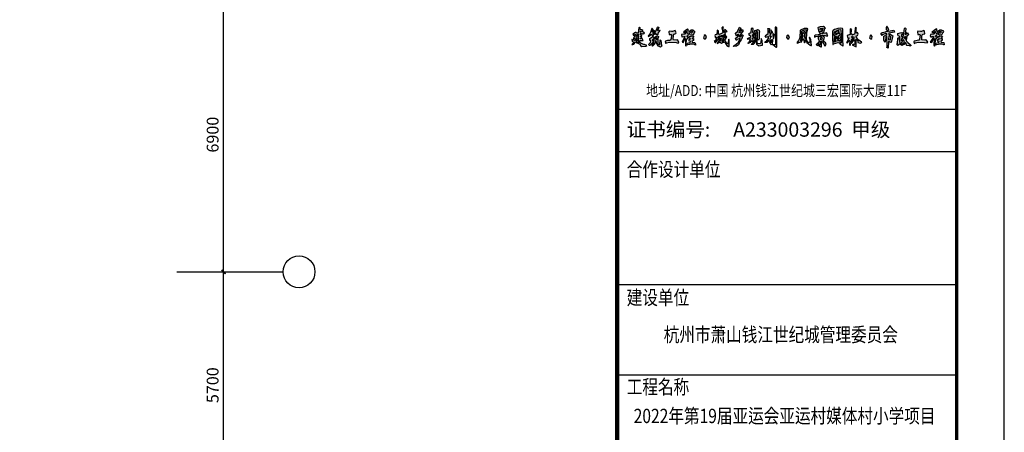
# Model space of a CAD drawing. Units: millimetres. Extents: x -1215279 to -729816, y -2174548 to -1809103.
# Drawn here: x -754595 to -729816, y -2050098 to -2039724 of the extents above; entities that cross this region are included whole.
import ezdxf
from ezdxf.enums import TextEntityAlignment as Align

# ---------------------------------------------------------------- set-up
doc = ezdxf.new("R2010")
doc.units = ezdxf.units.MM
doc.header["$LTSCALE"] = 1000
for name, color, linetype in [('AXIS_TEXT', 7, 'Continuous'), ('BLOK-A1$0$X-A-TEXT-TK-A1_M2$0$C-SIGN', 22, 'Continuous'), ('图框', 7, 'Continuous'), ('轴网标注1比100B区 -地上$0$A_N_AXIS', 85, 'Continuous')]:
    doc.layers.add(name, color=color, linetype=linetype)
doc.styles.add('BLOK-A1$0$X-A-TEXT-TK-A1_M2$0$iicon5', font='simhei_0.ttf')
doc.styles.add('COMPLEX', font='COMPLEX')
doc.styles.add('图框', font='NSimSun.ttf', dxfattribs={"width": 0.8})
doc.styles.add('轴网标注1比100B区 -地上$0$_TCH_DIM_T3', font='SIMPLEX', dxfattribs={"width": 0.705882, "bigfont": 'GBCBIG'})
doc.dimstyles.new('轴网标注1比100B区 -地上$0$_TCH_ARCH&&100', dxfattribs={"dimtxt": 297.5, "dimasz": 100, "dimexe": 250, "dimexo": 300, "dimgap": 126.25, "dimtad": 1, "dimdec": 0, "dimzin": 0, "dimdsep": 46, "dimtxsty": '轴网标注1比100B区 -地上$0$_TCH_DIM_T3', "dimblk": '轴网标注1比100B区 -地上$0$_ArchTick', "dimcen": 0.09, "dimclrt": 7, "dimazin": 2, "dimtfac": 1, "dimtdec": 0, "dimtix": 1, "dimtmove": 2, "dimatfit": 3, "dimfxl": 0, "dimtolj": 1, "dimtzin": 0, "dimarcsym": 0})

# ---------------------------------------------------------------- blocks, each defined once
blk = doc.blocks.new('_AXISO')
blk.add_circle((0, 0), 0.5)
at = {"layer": 'AXIS_TEXT', "style": 'COMPLEX', "width": 1.041667}
blk.add_attdef('A', text='', height=0.56, dxfattribs=at).set_placement((-0.25, -0.28), (0.25, -0.28), align=Align.FIT)
blk = doc.blocks.new('轴网标注1比100B区 -地上$0$_ArchTick')
at = {"color": 0, "linetype": 'ByBlock', "const_width": 0.4}
blk.add_lwpolyline([(-0.5, -0.5), (0.5, 0.5)], dxfattribs=at)
blk = doc.blocks.new('*D293')
at = {"layer": 'Defpoints', "color": 0, "transparency": 16777216}
for p in [(-750637, -2046064), (-749464, -2046064), (-750637, -2051764)]:
    blk.add_point(p, dxfattribs=at)
at = {"layer": '轴网标注1比100B区 -地上$0$A_N_AXIS', "color": 0, "lineweight": -2, "transparency": 16777216}
for p, q in [((-750337, -2046064), (-749214, -2046064)), ((-749464, -2051764), (-749464, -2046064)), ((-750337, -2051764), (-749214, -2051764))]:
    blk.add_line(p, q, dxfattribs=at)
at = {"layer": '轴网标注1比100B区 -地上$0$A_N_AXIS', "color": 0, "lineweight": -2, "transparency": 16777216, "xscale": 100, "yscale": 100, "zscale": 100}
for p, rotation in [((-749464, -2046064), 90), ((-749464, -2051764), 270)]:
    blk.add_blockref('轴网标注1比100B区 -地上$0$_ArchTick', p, dxfattribs=dict(at, rotation=rotation))
at = {"layer": '轴网标注1比100B区 -地上$0$A_N_AXIS', "color": 7, "transparency": 16777216, "insert": (-749739, -2048914), "char_height": 297.5, "attachment_point": 5, "rotation": 90, "style": '轴网标注1比100B区 -地上$0$_TCH_DIM_T3'}
blk.add_mtext('\\A1;5700', dxfattribs=at)
blk = doc.blocks.new('*D294')
at = {"layer": 'Defpoints', "color": 0, "transparency": 16777216}
for p in [(-750637, -2039164), (-749464, -2039164), (-750637, -2046064)]:
    blk.add_point(p, dxfattribs=at)
at = {"layer": '轴网标注1比100B区 -地上$0$A_N_AXIS', "color": 0, "lineweight": -2, "transparency": 16777216}
for p, q in [((-750337, -2039164), (-749214, -2039164)), ((-749464, -2046064), (-749464, -2039164)), ((-750337, -2046064), (-749214, -2046064))]:
    blk.add_line(p, q, dxfattribs=at)
at = {"layer": '轴网标注1比100B区 -地上$0$A_N_AXIS', "color": 0, "lineweight": -2, "transparency": 16777216, "xscale": 100, "yscale": 100, "zscale": 100}
for p, rotation in [((-749464, -2039164), 90), ((-749464, -2046064), 270)]:
    blk.add_blockref('轴网标注1比100B区 -地上$0$_ArchTick', p, dxfattribs=dict(at, rotation=rotation))
at = {"layer": '轴网标注1比100B区 -地上$0$A_N_AXIS', "color": 7, "transparency": 16777216, "insert": (-749739, -2042614), "char_height": 297.5, "attachment_point": 5, "rotation": 90, "style": '轴网标注1比100B区 -地上$0$_TCH_DIM_T3'}
blk.add_mtext('\\A1;6900', dxfattribs=at)
blk = doc.blocks.new('艺术字')
h = blk.add_hatch(color=4)
h.dxf.hatch_style = 1
h.paths.add_polyline_path([(14.706, -0.076), (14.72, -0.049), (14.734, -0.049), (14.748, 0.285), (14.79, 0.271), (14.804, 0.299), (14.818, 0.34), (14.762, 0.424), (14.818, 0.451), (14.831, 0.465), (14.818, 0.535), (14.804, 0.549), (14.776, 0.562), (14.734, 0.59), (14.706, 0.549), (14.693, 0.521), (14.651, 0.507), (14.512, 0.493), (14.498, 0.424), (14.526, 0.354), (14.568, 0.382), (14.637, 0.396), (14.651, 0.396), (14.651, 0.354), (14.554, 0.215), (14.498, 0.118), (14.568, 0.104), (14.595, 0.146), (14.679, 0.299), (14.693, 0.299), (14.679, 0.007), (14.665, -0.035)])
h.paths.add_polyline_path([(14.776, -0.035), (14.748, 0.049), (14.762, 0.062), (14.901, 0.104), (14.929, 0.118), (14.915, 0.16), (14.887, 0.146), (14.859, 0.201), (14.845, 0.229), (14.859, 0.243), (14.929, 0.257), (14.943, 0.285), (14.873, 0.312), (14.845, 0.368), (14.859, 0.382), (14.929, 0.396), (14.97, 0.41), (15.068, 0.424), (15.081, 0.396), (15.095, 0.396), (15.012, 0.299), (15.012, 0.271), (15.081, 0.285), (15.081, 0.201), (15.068, 0.201), (15.012, 0.16), (15.026, 0.118), (15.165, 0.104), (15.179, -0.021), (15.165, -0.021), (15.081, 0.021), (14.915, 0.021), (14.887, 0.007), (14.79, -0.021)])
h.paths.add_polyline_path([(14.97, 0.549), (14.956, 0.549), (14.943, 0.604), (14.956, 0.632), (15.012, 0.646), (15.026, 0.604), (14.984, 0.549)], flags=16)
h.paths.add_polyline_path([(14.929, 0.437), (14.915, 0.465), (14.859, 0.632), (14.97, 0.715), (15.04, 0.715), (15.054, 0.701), (15.109, 0.674), (15.137, 0.632), (15.109, 0.59), (15.068, 0.479), (15.054, 0.451), (15.04, 0.465), (14.943, 0.451)])
h.paths.add_polyline_path([(14.582, 0.576), (14.651, 0.576), (14.706, 0.618), (14.818, 0.687), (14.831, 0.715), (14.804, 0.757), (14.706, 0.701)])
h.paths.add_polyline_path([(13.721, 0.049), (13.762, 0.076), (13.929, 0.118), (14.22, 0.104), (14.345, 0.076), (14.373, 0.118), (14.318, 0.215), (14.29, 0.229), (14.234, 0.215), (14.095, 0.229), (14.082, 0.271), (14.095, 0.424), (14.123, 0.493), (14.151, 0.507), (14.22, 0.521), (14.234, 0.521), (14.22, 0.646), (14.193, 0.687), (14.068, 0.632), (14.026, 0.632), (13.901, 0.646), (13.873, 0.618), (13.887, 0.479), (13.901, 0.479), (13.97, 0.493), (14.012, 0.465), (13.97, 0.257), (13.943, 0.215), (13.721, 0.16), (13.693, 0.132)])
h.paths.add_polyline_path([(13.512, -0.076), (13.498, -0.062), (13.359, -0.049), (13.346, -0.035), (13.332, 0.049), (13.29, 0.104), (13.221, -0.007), (13.123, -0.049), (13.054, -0.007), (13.137, 0.035), (13.207, 0.076), (13.248, 0.146), (13.179, 0.229), (13.165, 0.271), (13.137, 0.299), (13.096, 0.271), (13.082, 0.187), (13.137, 0.215), (13.151, 0.201), (13.137, 0.16), (13.109, 0.104), (12.915, -0.049), (12.873, 0.007), (12.901, 0.049), (12.915, 0.312), (12.943, 0.34), (12.984, 0.312), (12.998, 0.118), (13.012, 0.118), (13.026, 0.299), (13.012, 0.396), (12.943, 0.424), (12.929, 0.479), (12.915, 0.521), (12.929, 0.535), (13.04, 0.562), (13.109, 0.59), (13.151, 0.535), (13.096, 0.465), (13.096, 0.41), (13.123, 0.396), (13.151, 0.382), (13.137, 0.299), (13.179, 0.368), (13.207, 0.535), (13.234, 0.674), (13.248, 0.771), (13.276, 0.812), (13.304, 0.785), (13.276, 0.493), (13.359, 0.535), (13.387, 0.576), (13.415, 0.549), (13.443, 0.465), (13.359, 0.41), (13.332, 0.201), (13.346, 0.16), (13.401, 0.09), (13.54, -0.021), (13.568, -0.049)])
h.paths.add_polyline_path([(13.29, 0.257), (13.276, 0.257), (13.248, 0.34), (13.262, 0.382), (13.29, 0.382)], flags=16)
h.paths.add_polyline_path([(12.457, 0.687), (12.485, 0.701), (12.457, 0.799), (12.387, 0.896), (12.36, 0.826), (12.36, 0.715)])
h.paths.add_polyline_path([(12.526, 0.215), (12.485, 0.229), (12.498, 0.424), (12.54, 0.424), (12.568, 0.382), (12.554, 0.229)], flags=16)
h.paths.add_polyline_path([(12.443, -0.174), (12.415, -0.16), (12.387, -0.146), (12.401, -0.104), (12.387, 0.382), (12.346, 0.382), (12.332, 0.354), (12.318, 0.187), (12.304, 0.118), (12.248, 0.215), (12.235, 0.382), (12.248, 0.41), (12.387, 0.479), (12.387, 0.521), (12.332, 0.535), (12.165, 0.465), (12.151, 0.437), (12.096, 0.535), (12.151, 0.576), (12.318, 0.618), (12.346, 0.632), (12.457, 0.646), (12.554, 0.66), (12.637, 0.674), (12.679, 0.687), (12.721, 0.701), (12.748, 0.646), (12.762, 0.604), (12.485, 0.549), (12.485, 0.493), (12.526, 0.493), (12.568, 0.507), (12.582, 0.493), (12.679, 0.424), (12.596, 0.09), (12.471, 0.146), (12.457, -0.174)])
h.paths.add_polyline_path([(11.61, 0.257), (11.651, 0.285), (11.679, 0.396), (11.61, 0.465), (11.568, 0.437), (11.54, 0.312), (11.568, 0.285)])
h.paths.add_polyline_path([(10.888, -0.118), (10.901, -0.118), (10.888, 0.257), (10.915, 0.243), (10.971, 0.174), (10.971, 0.16), (10.971, 0.09), (11.096, 0.062), (11.165, 0.09), (11.151, 0.118), (11.026, 0.215), (10.985, 0.243), (10.915, 0.34), (10.888, 0.424), (10.957, 0.437), (10.999, 0.507), (10.957, 0.576), (10.888, 0.549), (10.901, 0.785), (10.915, 0.799), (10.874, 0.826), (10.846, 0.812), (10.832, 0.576), (10.818, 0.507), (10.721, 0.465), (10.707, 0.465), (10.693, 0.507), (10.665, 0.521), (10.651, 0.521), (10.665, 0.701), (10.679, 0.729), (10.651, 0.743), (10.596, 0.757), (10.596, 0.479), (10.554, 0.465), (10.457, 0.437), (10.471, 0.34), (10.513, 0.312), (10.554, 0.326), (10.443, 0.118), (10.429, 0.09), (10.471, 0.076), (10.554, 0.187), (10.582, 0.187), (10.568, -0.021), (10.61, -0.049), (10.638, 0.062), (10.651, 0.062), (10.707, 0.09), (10.804, 0.229), (10.818, 0.229), (10.832, 0.076), (10.818, 0.007), (10.776, -0.007), (10.749, 0.007), (10.707, -0.021), (10.735, -0.035)])
h.paths.add_polyline_path([(10.665, 0.104), (10.818, 0.34), (10.721, 0.368), (10.721, 0.382), (10.679, 0.396), (10.665, 0.368), (10.721, 0.299), (10.707, 0.215), (10.665, 0.257), (10.651, 0.104)], flags=16)
h.paths.add_polyline_path([(10.249, -0.062), (10.263, -0.062), (10.249, 0.257), (10.249, 0.743), (10.221, 0.785), (10.11, 0.799), (9.999, 0.785), (9.902, 0.743), (9.832, 0.729), (9.777, 0.687), (9.749, 0.646), (9.735, 0.285), (9.749, 0.285), (9.763, 0.007), (9.777, -0.007), (9.79, 0.035), (10.013, 0.09), (10.11, 0.076), (10.124, 0.104), (10.11, 0.174), (9.915, 0.16), (9.818, 0.118), (9.804, 0.174), (9.874, 0.187), (9.985, 0.382), (9.971, 0.299), (10.013, 0.215), (10.11, 0.187), (10.138, 0.201), (10.165, 0.285), (10.152, 0.326), (10.11, 0.396), (10.096, 0.326), (10.082, 0.285), (10.054, 0.257), (10.027, 0.299), (10.04, 0.424), (10.096, 0.451), (10.124, 0.465), (10.068, 0.562), (10.054, 0.549), (9.846, 0.437), (9.818, 0.437), (9.832, 0.618), (10.04, 0.715), (10.124, 0.729), (10.152, 0.646), (10.165, 0.493), (10.179, 0.09), (10.165, 0.076), (10.124, 0.062), (10.082, 0.049), (10.124, 0.007)])
h.paths.add_polyline_path([(9.902, 0.521), (10.068, 0.604), (10.068, 0.618), (10.027, 0.66), (10.013, 0.674), (9.999, 0.66), (9.874, 0.59)], flags=17)
h.paths.add_polyline_path([(9.832, 0.215), (9.846, 0.229), (9.915, 0.34), (9.915, 0.382), (9.888, 0.368), (9.832, 0.382), (9.818, 0.215)], flags=16)
h.paths.add_polyline_path([(9.166, 0.618), (9.138, 0.632), (9.152, 0.66), (9.235, 0.674), (9.235, 0.757), (9.124, 0.729), (9.138, 0.771), (9.166, 0.785), (9.277, 0.799), (9.263, 0.66), (9.221, 0.632)], flags=16)
h.paths.add_polyline_path([(8.874, 0.354), (8.916, 0.382), (9.068, 0.41), (9.166, 0.437), (9.263, 0.451), (9.388, 0.437), (9.485, 0.41), (9.513, 0.437), (9.499, 0.437), (9.471, 0.549), (9.443, 0.562), (9.402, 0.549), (9.263, 0.535), (9.249, 0.521), (9.235, 0.521), (9.249, 0.576), (9.277, 0.562), (9.318, 0.59), (9.332, 0.66), (9.36, 0.701), (9.374, 0.757), (9.402, 0.799), (9.388, 0.799), (9.36, 0.84), (9.304, 0.868), (9.124, 0.854), (9.11, 0.84), (9.041, 0.826), (9.027, 0.812), (9.054, 0.674), (9.124, 0.535), (9.152, 0.549), (9.152, 0.507), (9.068, 0.465), (9.041, 0.465), (8.902, 0.451), (8.888, 0.437), (8.86, 0.424)])
h.paths.add_polyline_path([(9.166, 0.243), (9.249, 0.271), (9.235, 0.326), (9.207, 0.34), (9.138, 0.299), (9.152, 0.243)], flags=16)
h.paths.add_polyline_path([(9.374, -0.076), (9.429, -0.007), (9.402, 0.09), (9.374, 0.104), (9.36, 0.132), (9.291, 0.146), (9.277, 0.132)])
h.paths.add_polyline_path([(9.179, -0.118), (9.207, -0.118), (9.221, 0.174), (9.304, 0.174), (9.332, 0.285), (9.36, 0.354), (9.277, 0.41), (9.249, 0.424), (9.179, 0.396), (9.068, 0.382), (9.041, 0.354), (9.041, 0.271), (9.11, 0.146), (9.152, 0.16), (9.138, -0.021), (9.054, -0.007), (9.11, -0.076)])
h.paths.add_polyline_path([(9.013, -0.062), (8.999, -0.049), (8.943, 0.007), (9.054, 0.104), (9.082, 0.146), (9.096, 0.132), (9.068, 0.076), (9.054, 0.049), (9.041, -0.021)])
h.paths.add_polyline_path([(8.693, -0.049), (8.721, -0.049), (8.693, 0.243), (8.624, 0.354), (8.61, 0.34), (8.624, 0.299), (8.638, 0.201), (8.624, 0.104), (8.582, 0.09), (8.541, 0.118), (8.485, 0.229), (8.499, 0.549), (8.541, 0.757), (8.513, 0.771), (8.499, 0.785), (8.36, 0.785), (8.18, 0.701), (8.166, 0.687), (8.152, 0.34), (8.138, 0.299), (8.096, 0.187), (8.013, 0.076), (8.041, 0.062), (8.068, 0.076), (8.18, 0.132), (8.221, 0.118), (8.318, 0.285), (8.332, 0.243), (8.346, 0.201), (8.36, 0.104), (8.374, 0.076), (8.416, 0.118), (8.43, 0.229), (8.471, 0.132), (8.499, 0.09), (8.652, -0.035)])
h.paths.add_polyline_path([(8.443, 0.257), (8.43, 0.257), (8.388, 0.396), (8.402, 0.521), (8.416, 0.549), (8.43, 0.59), (8.36, 0.646), (8.318, 0.521), (8.291, 0.535), (8.263, 0.576), (8.235, 0.59), (8.249, 0.646), (8.305, 0.687), (8.43, 0.729), (8.457, 0.674)], flags=16)
h.paths.add_polyline_path([(8.207, 0.174), (8.263, 0.285), (8.277, 0.326), (8.291, 0.437), (8.235, 0.562), (8.221, 0.507), (8.235, 0.507), (8.221, 0.34), (8.207, 0.34), (8.193, 0.174)], flags=16)
h.paths.add_polyline_path([(7.568, 0.257), (7.61, 0.285), (7.652, 0.368), (7.582, 0.451), (7.568, 0.465), (7.527, 0.424), (7.499, 0.34)])
h.paths.add_polyline_path([(6.763, 0.562), (6.832, 0.59), (6.749, 0.715), (6.735, 0.646), (6.749, 0.576)])
h.paths.add_polyline_path([(6.86, 0.271), (6.888, 0.312), (6.902, 0.382), (6.916, 0.465), (6.86, 0.535), (6.832, 0.493), (6.846, 0.465)], flags=17)
h.paths.add_polyline_path([(7.013, -0.146), (7.027, -0.118), (7.041, -0.118), (7.041, 0.812), (6.999, 0.84), (6.957, 0.84), (6.971, 0.007), (6.93, -0.021), (6.846, 0.007), (6.832, -0.007), (6.999, -0.132)])
h.paths.add_polyline_path([(6.763, -0.021), (6.749, 0.007), (6.638, 0.201), (6.624, 0.201), (6.541, 0.104), (6.444, 0.104), (6.458, 0.132), (6.541, 0.187), (6.624, 0.285), (6.624, 0.396), (6.513, 0.34), (6.471, 0.424), (6.485, 0.437), (6.61, 0.535), (6.61, 0.729), (6.596, 0.771), (6.61, 0.785), (6.68, 0.771), (6.666, 0.604), (6.68, 0.562), (6.735, 0.549), (6.749, 0.521), (6.694, 0.451), (6.694, 0.382), (6.735, 0.424), (6.777, 0.396), (6.749, 0.354), (6.694, 0.257), (6.721, 0.132), (6.749, 0.09), (6.777, 0.118), (6.791, 0.243), (6.819, 0.243), (6.805, 0.007)])
h.paths.add_polyline_path([(6.152, -0.062), (6.319, -0.035), (6.333, -0.035), (6.319, 0.187), (6.305, 0.229), (6.277, 0.285), (6.263, 0.076), (6.208, 0.035), (6.096, 0.049), (6.069, 0.09), (6.083, 0.243), (6.069, 0.257), (6.055, 0.271), (6.041, 0.243), (6.027, 0.229), (6.041, 0.021), (6.138, -0.049)])
h.paths.add_polyline_path([(5.791, -0.007), (5.93, 0.132), (5.985, 0.257), (5.999, 0.299), (6.013, 0.521), (5.985, 0.549), (5.985, 0.437), (5.971, 0.285), (5.944, 0.271), (5.916, 0.34), (5.819, 0.299), (5.819, 0.285), (5.846, 0.271), (5.888, 0.215), (5.874, 0.187), (5.86, 0.118), (5.846, 0.132), (5.791, 0.187), (5.777, 0.16), (5.735, 0.104), (5.708, 0.076), (5.652, 0.049), (5.624, 0.062), (5.68, 0.118), (5.735, 0.201), (5.749, 0.271), (5.638, 0.243), (5.61, 0.299), (5.638, 0.312), (5.749, 0.354), (5.763, 0.396), (5.694, 0.451), (5.694, 0.549), (5.749, 0.562), (5.791, 0.576), (5.805, 0.785), (5.833, 0.812), (5.874, 0.757), (5.846, 0.604), (5.874, 0.59), (5.888, 0.562), (5.902, 0.521), (5.888, 0.493), (5.846, 0.465), (5.833, 0.41), (5.874, 0.424), (5.888, 0.41), (5.902, 0.368), (5.916, 0.368), (5.944, 0.66), (5.971, 0.687), (6.069, 0.715), (6.096, 0.729), (6.138, 0.715), (6.18, 0.687), (6.194, 0.604), (6.18, 0.604), (6.166, 0.271), (6.138, 0.215), (6.096, 0.257), (6.096, 0.604), (6.069, 0.66), (6.027, 0.646), (6.013, 0.618), (5.999, 0.549), (6.013, 0.562), (6.069, 0.549), (6.055, 0.312), (6.041, 0.312), (5.999, 0.201), (5.971, 0.16), (5.958, 0.076), (5.888, 0.007)])
h.paths.add_polyline_path([(4.68, -0.118), (4.694, -0.09), (4.708, -0.09), (4.722, 0.215), (4.708, 0.215), (4.694, 0.257), (4.68, 0.243), (4.666, 0.076), (4.638, 0.035), (4.597, 0.062), (4.541, 0.146), (4.527, 0.229), (4.541, 0.257), (4.597, 0.368), (4.541, 0.437), (4.527, 0.424), (4.513, 0.312), (4.499, 0.312), (4.486, 0.354), (4.472, 0.479), (4.541, 0.479), (4.527, 0.562), (4.486, 0.604), (4.444, 0.59), (4.43, 0.826), (4.444, 0.84), (4.402, 0.854), (4.361, 0.812), (4.402, 0.576), (4.374, 0.549), (4.305, 0.521), (4.263, 0.507), (4.236, 0.465), (4.208, 0.507), (4.194, 0.507), (4.194, 0.66), (4.138, 0.701), (4.124, 0.687), (4.111, 0.479), (4.041, 0.465), (4.013, 0.437), (4.055, 0.326), (4.097, 0.354), (4.083, 0.243), (4.055, 0.201), (3.986, 0.146), (4, 0.146), (4.041, 0.09), (4.069, 0.104), (4.069, 0.118), (4.166, 0.229), (4.222, 0.312), (4.236, 0.312), (4.236, 0.229), (4.18, 0.132), (4.124, 0.062), (4.138, 0.049), (4.166, 0.062), (4.222, 0.104), (4.236, 0.132), (4.347, 0.062), (4.361, 0.049), (4.374, 0.09), (4.458, 0.118), (4.486, 0.132), (4.597, -0.049), (4.68, -0.104)])
h.paths.add_polyline_path([(4.93, -0.09), (4.944, -0.062), (5.055, 0.021), (5.166, 0.118), (5.222, 0.201), (5.249, 0.285), (5.11, 0.243), (5.083, 0.229), (5.069, 0.201), (5.055, 0.215), (5.027, 0.312), (5.097, 0.354), (5.166, 0.437), (5.18, 0.479), (5.11, 0.465), (5.069, 0.41), (5.027, 0.535), (5.027, 0.549), (5.124, 0.632), (5.222, 0.84), (5.291, 0.785), (5.249, 0.729), (5.222, 0.687), (5.194, 0.646), (5.18, 0.59), (5.263, 0.604), (5.277, 0.632), (5.347, 0.729), (5.402, 0.66), (5.333, 0.576), (5.194, 0.396), (5.194, 0.368), (5.291, 0.382), (5.333, 0.479), (5.402, 0.437), (5.347, 0.34), (5.347, 0.312), (5.333, 0.285), (5.305, 0.229), (5.235, 0.146), (5.194, 0.062), (5.166, -0.021), (5.069, -0.076)])
h.paths.add_polyline_path([(4.527, 0.604), (4.611, 0.632), (4.527, 0.729), (4.513, 0.743), (4.472, 0.674)], flags=17)
h.paths.add_polyline_path([(4.43, 0.34), (4.388, 0.368), (4.361, 0.382), (4.319, 0.368), (4.333, 0.437), (4.416, 0.451)], flags=16)
h.paths.add_polyline_path([(4.402, 0.132), (4.388, 0.132), (4.402, 0.243), (4.416, 0.271), (4.43, 0.312), (4.444, 0.312), (4.458, 0.215)], flags=16)
h.paths.add_polyline_path([(4.305, 0.174), (4.333, 0.187), (4.347, 0.285), (4.305, 0.285), (4.263, 0.201)], flags=16)
h.paths.add_polyline_path([(4.194, 0.312), (4.18, 0.312), (4.194, 0.396), (4.249, 0.424), (4.236, 0.312), (4.222, 0.326)], flags=16)
h.paths.add_polyline_path([(3.541, 0.257), (3.583, 0.285), (3.611, 0.396), (3.541, 0.465), (3.5, 0.437), (3.472, 0.312), (3.5, 0.285)])
h.paths.add_polyline_path([(2.611, -0.076), (2.639, -0.035), (2.625, 0.007), (2.639, 0.257), (2.652, 0.285), (2.68, 0.271), (2.708, 0.312), (2.722, 0.34), (2.666, 0.41), (2.68, 0.437), (2.736, 0.465), (2.708, 0.549), (2.694, 0.562), (2.68, 0.549), (2.666, 0.549), (2.652, 0.576), (2.625, 0.59), (2.597, 0.549), (2.583, 0.521), (2.541, 0.507), (2.402, 0.493), (2.416, 0.368), (2.43, 0.368), (2.514, 0.396), (2.555, 0.396), (2.43, 0.118), (2.472, 0.104), (2.486, 0.118), (2.541, 0.243), (2.583, 0.285), (2.583, -0.049)])
h.paths.add_polyline_path([(2.666, -0.035), (2.652, 0.021), (2.666, 0.062), (2.805, 0.104), (2.833, 0.118), (2.819, 0.16), (2.791, 0.146), (2.764, 0.201), (2.75, 0.229), (2.819, 0.257), (2.833, 0.285), (2.805, 0.299), (2.736, 0.368), (2.791, 0.396), (2.958, 0.424), (3, 0.396), (2.916, 0.299), (2.916, 0.271), (2.986, 0.285), (2.986, 0.201), (2.902, 0.16), (2.916, 0.118), (3.041, 0.104), (3.083, 0.035), (3.069, -0.035), (3, 0.021), (2.805, 0.021), (2.777, 0.007), (2.68, -0.021)])
h.paths.add_polyline_path([(2.875, 0.549), (2.861, 0.549), (2.847, 0.604), (2.861, 0.632), (2.902, 0.646), (2.93, 0.604), (2.889, 0.549)], flags=16)
h.paths.add_polyline_path([(2.833, 0.437), (2.777, 0.535), (2.764, 0.632), (2.861, 0.715), (2.944, 0.715), (2.958, 0.701), (3.041, 0.632), (3.014, 0.59), (2.972, 0.479), (2.958, 0.451), (2.93, 0.465), (2.861, 0.451)])
h.paths.add_polyline_path([(2.486, 0.576), (2.555, 0.576), (2.625, 0.646), (2.708, 0.66), (2.736, 0.701), (2.694, 0.757), (2.639, 0.715), (2.597, 0.687), (2.514, 0.618)])
h.paths.add_polyline_path([(1.625, 0.049), (1.653, 0.076), (1.833, 0.118), (2.139, 0.104), (2.236, 0.062), (2.264, 0.104), (2.222, 0.215), (2.194, 0.229), (2.139, 0.215), (2, 0.229), (1.986, 0.271), (2, 0.424), (2.028, 0.507), (2.125, 0.535), (2.139, 0.562), (2.125, 0.604), (2.083, 0.687), (1.958, 0.632), (1.916, 0.632), (1.805, 0.646), (1.778, 0.618), (1.791, 0.479), (1.875, 0.493), (1.903, 0.479), (1.889, 0.271), (1.847, 0.215), (1.805, 0.201), (1.708, 0.187), (1.611, 0.16), (1.597, 0.146)])
h.paths.add_polyline_path([(1.375, -0.132), (1.347, -0.118), (1.264, -0.076), (1.194, 0.035), (1.18, 0.118), (1.139, 0.174), (1.125, 0.174), (1.097, 0.035), (0.986, -0.076), (0.958, -0.049), (0.986, -0.021), (1.042, 0.062), (1.055, 0.174), (1, 0.09), (0.847, -0.049), (0.833, -0.049), (0.792, 0.007), (0.889, 0.09), (0.903, 0.201), (0.847, 0.201), (0.847, 0.299), (1, 0.382), (1.028, 0.368), (1.042, 0.299), (0.986, 0.229), (0.986, 0.174), (1.042, 0.201), (1.055, 0.174), (1.069, 0.174), (1.083, 0.34), (1.139, 0.396), (1.264, 0.424), (1.278, 0.368), (1.25, 0.326), (1.236, 0.187), (1.25, 0.035), (1.278, -0.007), (1.319, -0.021), (1.347, 0.007), (1.361, 0.229), (1.389, 0.201), (1.416, -0.049), (1.43, -0.062), (1.416, -0.09)])
h.paths.add_polyline_path([(1.194, 0.229), (1.139, 0.257), (1.153, 0.312), (1.194, 0.34), (1.208, 0.312)], flags=16)
h.paths.add_polyline_path([(1.194, 0.451), (1.153, 0.535), (1.139, 0.535), (1.083, 0.479), (1.069, 0.507), (1.194, 0.743), (1.222, 0.84), (1.25, 0.854), (1.292, 0.826), (1.222, 0.674), (1.319, 0.715), (1.333, 0.687), (1.236, 0.549), (1.236, 0.521), (1.25, 0.479)])
h.paths.add_polyline_path([(0.403, 0.604), (0.389, 0.604), (0.403, 0.66), (0.431, 0.618)], flags=16)
h.paths.add_polyline_path([(0.403, 0.493), (0.431, 0.521), (0.403, 0.535), (0.389, 0.493)], flags=16)
h.paths.add_polyline_path([(0.792, 0.396), (0.889, 0.465), (0.903, 0.493), (0.944, 0.493), (0.972, 0.424), (1.042, 0.451), (1.014, 0.549), (1.097, 0.646), (1.069, 0.687), (0.986, 0.618), (0.972, 0.618), (1, 0.701), (1.014, 0.729), (0.972, 0.771), (0.958, 0.785), (0.917, 0.687), (0.889, 0.59), (0.847, 0.521), (0.778, 0.41)])
h.paths.add_polyline_path([(0.444, -0.104), (0.667, -0.076), (0.708, -0.049), (0.597, -0.007), (0.569, 0.007), (0.431, 0.049), (0.389, 0.076), (0.375, 0.076), (0.375, 0.187), (0.528, 0.201), (0.486, 0.299), (0.389, 0.271), (0.403, 0.312), (0.444, 0.34), (0.458, 0.382), (0.444, 0.396), (0.403, 0.382), (0.389, 0.382), (0.403, 0.41), (0.444, 0.424), (0.486, 0.479), (0.472, 0.521), (0.486, 0.535), (0.569, 0.521), (0.597, 0.549), (0.569, 0.604), (0.5, 0.618), (0.514, 0.687), (0.472, 0.715), (0.403, 0.729), (0.389, 0.729), (0.389, 0.812), (0.347, 0.84), (0.319, 0.812), (0.292, 0.562), (0.222, 0.549), (0.181, 0.576), (0.153, 0.576), (0.028, 0.507), (0.069, 0.424), (0.125, 0.507), (0.153, 0.493), (0.097, 0.354), (0.042, 0.285), (0.125, 0.299), (0.139, 0.229), (0.111, 0.201), (0.083, 0.215), (0.014, 0.229), (-0.014, 0.243), (0, 0.16), (0.014, 0.146), (0.097, 0.118), (0.083, 0.09), (0.042, 0.062), (-0.014, 0.007), (0.014, -0.007), (0.028, 0.007), (0.083, 0.021), (0.153, 0.118), (0.333, 0.035), (0.361, 0.021), (0.431, -0.09)])
h.paths.add_polyline_path([(0.319, 0.104), (0.319, 0.187), (0.236, 0.174), (0.194, 0.215), (0.306, 0.257), (0.319, 0.285), (0.306, 0.285), (0.278, 0.271), (0.25, 0.299), (0.306, 0.354), (0.319, 0.396), (0.292, 0.382), (0.25, 0.437), (0.319, 0.465), (0.319, 0.507), (0.236, 0.493), (0.167, 0.368), (0.194, 0.354), (0.208, 0.326), (0.194, 0.299), (0.181, 0.16), (0.208, 0.146)], flags=16)
at = {"color": 4}
for points in [[(0.444, -0.104), (0.667, -0.076), (0.708, -0.049), (0.597, -0.007), (0.569, 0.007), (0.431, 0.049), (0.389, 0.076), (0.375, 0.076), (0.375, 0.187), (0.528, 0.201), (0.486, 0.299), (0.389, 0.271), (0.403, 0.312), (0.444, 0.34), (0.458, 0.382), (0.444, 0.396), (0.403, 0.382), (0.389, 0.382), (0.403, 0.41), (0.444, 0.424), (0.486, 0.479), (0.472, 0.521), (0.486, 0.535), (0.569, 0.521), (0.597, 0.549), (0.569, 0.604), (0.5, 0.618), (0.514, 0.687), (0.472, 0.715), (0.403, 0.729), (0.389, 0.729), (0.389, 0.812), (0.347, 0.84), (0.319, 0.812), (0.292, 0.562), (0.222, 0.549), (0.181, 0.576), (0.153, 0.576), (0.028, 0.507), (0.069, 0.424), (0.125, 0.507), (0.153, 0.493), (0.097, 0.354), (0.042, 0.285), (0.125, 0.299), (0.139, 0.229), (0.111, 0.201), (0.083, 0.215), (0.014, 0.229), (-0.014, 0.243), (0, 0.16), (0.014, 0.146), (0.097, 0.118), (0.083, 0.09), (0.042, 0.062), (-0.014, 0.007), (0.014, -0.007), (0.028, 0.007), (0.083, 0.021), (0.153, 0.118), (0.333, 0.035), (0.361, 0.021), (0.431, -0.09), (0.444, -0.104)], [(0.319, 0.104), (0.319, 0.187), (0.236, 0.174), (0.194, 0.215), (0.306, 0.257), (0.319, 0.285), (0.306, 0.285), (0.278, 0.271), (0.25, 0.299), (0.306, 0.354), (0.319, 0.396), (0.292, 0.382), (0.25, 0.437), (0.319, 0.465), (0.319, 0.507), (0.236, 0.493), (0.167, 0.368), (0.194, 0.354), (0.208, 0.326), (0.194, 0.299), (0.181, 0.16), (0.208, 0.146), (0.319, 0.104)], [(0.403, 0.604), (0.389, 0.604), (0.403, 0.66), (0.431, 0.618), (0.403, 0.604)], [(0.403, 0.493), (0.431, 0.521), (0.403, 0.535), (0.389, 0.493), (0.403, 0.493)], [(0.792, 0.396), (0.889, 0.465), (0.903, 0.493), (0.944, 0.493), (0.972, 0.424), (1.042, 0.451), (1.014, 0.549), (1.097, 0.646), (1.069, 0.687), (0.986, 0.618), (0.972, 0.618), (1, 0.701), (1.014, 0.729), (0.972, 0.771), (0.958, 0.785), (0.917, 0.687), (0.889, 0.59), (0.847, 0.521), (0.778, 0.41), (0.792, 0.396)], [(1.194, 0.451), (1.153, 0.535), (1.139, 0.535), (1.083, 0.479), (1.069, 0.507), (1.194, 0.743), (1.222, 0.84), (1.25, 0.854), (1.292, 0.826), (1.222, 0.674), (1.319, 0.715), (1.333, 0.687), (1.236, 0.549), (1.236, 0.521), (1.25, 0.479), (1.194, 0.451)], [(1.625, 0.049), (1.653, 0.076), (1.833, 0.118), (2.139, 0.104), (2.236, 0.062), (2.264, 0.104), (2.222, 0.215), (2.194, 0.229), (2.139, 0.215), (2, 0.229), (1.986, 0.271), (2, 0.424), (2.028, 0.507), (2.125, 0.535), (2.139, 0.562), (2.125, 0.604), (2.083, 0.687), (1.958, 0.632), (1.916, 0.632), (1.805, 0.646), (1.778, 0.618), (1.791, 0.479), (1.875, 0.493), (1.903, 0.479), (1.889, 0.271), (1.847, 0.215), (1.805, 0.201), (1.708, 0.187), (1.611, 0.16), (1.597, 0.146), (1.625, 0.049)], [(2.611, -0.076), (2.639, -0.035), (2.625, 0.007), (2.639, 0.257), (2.652, 0.285), (2.68, 0.271), (2.708, 0.312), (2.722, 0.34), (2.666, 0.41), (2.68, 0.437), (2.736, 0.465), (2.708, 0.549), (2.694, 0.562), (2.68, 0.549), (2.666, 0.549), (2.652, 0.576), (2.625, 0.59), (2.597, 0.549), (2.583, 0.521), (2.541, 0.507), (2.402, 0.493), (2.416, 0.368), (2.43, 0.368), (2.514, 0.396), (2.555, 0.396), (2.43, 0.118), (2.472, 0.104), (2.486, 0.118), (2.541, 0.243), (2.583, 0.285), (2.583, -0.049), (2.611, -0.076)], [(2.486, 0.576), (2.555, 0.576), (2.625, 0.646), (2.708, 0.66), (2.736, 0.701), (2.694, 0.757), (2.639, 0.715), (2.597, 0.687), (2.514, 0.618), (2.486, 0.576)], [(2.833, 0.437), (2.777, 0.535), (2.764, 0.632), (2.861, 0.715), (2.944, 0.715), (2.958, 0.701), (3.041, 0.632), (3.014, 0.59), (2.972, 0.479), (2.958, 0.451), (2.93, 0.465), (2.861, 0.451), (2.833, 0.437)], [(2.875, 0.549), (2.861, 0.549), (2.847, 0.604), (2.861, 0.632), (2.902, 0.646), (2.93, 0.604), (2.889, 0.549), (2.875, 0.549)], [(4.68, -0.118), (4.694, -0.09), (4.708, -0.09), (4.722, 0.215), (4.708, 0.215), (4.694, 0.257), (4.68, 0.243), (4.666, 0.076), (4.638, 0.035), (4.597, 0.062), (4.541, 0.146), (4.527, 0.229), (4.541, 0.257), (4.597, 0.368), (4.541, 0.437), (4.527, 0.424), (4.513, 0.312), (4.499, 0.312), (4.486, 0.354), (4.472, 0.479), (4.541, 0.479), (4.527, 0.562), (4.486, 0.604), (4.444, 0.59), (4.43, 0.826), (4.444, 0.84), (4.402, 0.854), (4.361, 0.812), (4.402, 0.576), (4.374, 0.549), (4.305, 0.521), (4.263, 0.507), (4.236, 0.465), (4.208, 0.507), (4.194, 0.507), (4.194, 0.66), (4.138, 0.701), (4.124, 0.687), (4.111, 0.479), (4.041, 0.465), (4.013, 0.437), (4.055, 0.326), (4.097, 0.354), (4.083, 0.243), (4.055, 0.201), (3.986, 0.146), (4, 0.146), (4.041, 0.09), (4.069, 0.104), (4.069, 0.118), (4.166, 0.229), (4.222, 0.312), (4.236, 0.312), (4.236, 0.229), (4.18, 0.132), (4.124, 0.062), (4.138, 0.049), (4.166, 0.062), (4.222, 0.104), (4.236, 0.132), (4.347, 0.062), (4.361, 0.049), (4.374, 0.09), (4.458, 0.118), (4.486, 0.132), (4.597, -0.049), (4.68, -0.104), (4.68, -0.118)], [(4.527, 0.604), (4.611, 0.632), (4.527, 0.729), (4.513, 0.743), (4.472, 0.674), (4.527, 0.604)], [(4.93, -0.09), (4.944, -0.062), (5.055, 0.021), (5.166, 0.118), (5.222, 0.201), (5.249, 0.285), (5.11, 0.243), (5.083, 0.229), (5.069, 0.201), (5.055, 0.215), (5.027, 0.312), (5.097, 0.354), (5.166, 0.437), (5.18, 0.479), (5.11, 0.465), (5.069, 0.41), (5.027, 0.535), (5.027, 0.549), (5.124, 0.632), (5.222, 0.84), (5.291, 0.785), (5.249, 0.729), (5.222, 0.687), (5.194, 0.646), (5.18, 0.59), (5.263, 0.604), (5.277, 0.632), (5.347, 0.729), (5.402, 0.66), (5.333, 0.576), (5.194, 0.396), (5.194, 0.368), (5.291, 0.382), (5.333, 0.479), (5.402, 0.437), (5.347, 0.34), (5.347, 0.312), (5.333, 0.285), (5.305, 0.229), (5.235, 0.146), (5.194, 0.062), (5.166, -0.021), (5.069, -0.076), (4.93, -0.09)], [(5.791, -0.007), (5.93, 0.132), (5.985, 0.257), (5.999, 0.299), (6.013, 0.521), (5.985, 0.549), (5.985, 0.437), (5.971, 0.285), (5.944, 0.271), (5.916, 0.34), (5.819, 0.299), (5.819, 0.285), (5.846, 0.271), (5.888, 0.215), (5.874, 0.187), (5.86, 0.118), (5.846, 0.132), (5.791, 0.187), (5.777, 0.16), (5.735, 0.104), (5.708, 0.076), (5.652, 0.049), (5.624, 0.062), (5.68, 0.118), (5.735, 0.201), (5.749, 0.271), (5.638, 0.243), (5.61, 0.299), (5.638, 0.312), (5.749, 0.354), (5.763, 0.396), (5.694, 0.451), (5.694, 0.549), (5.749, 0.562), (5.791, 0.576), (5.805, 0.785), (5.833, 0.812), (5.874, 0.757), (5.846, 0.604), (5.874, 0.59), (5.888, 0.562), (5.902, 0.521), (5.888, 0.493), (5.846, 0.465), (5.833, 0.41), (5.874, 0.424), (5.888, 0.41), (5.902, 0.368), (5.916, 0.368), (5.944, 0.66), (5.971, 0.687), (6.069, 0.715), (6.096, 0.729), (6.138, 0.715), (6.18, 0.687), (6.194, 0.604), (6.18, 0.604), (6.166, 0.271), (6.138, 0.215), (6.096, 0.257), (6.096, 0.604), (6.069, 0.66), (6.027, 0.646), (6.013, 0.618), (5.999, 0.549), (6.013, 0.562), (6.069, 0.549), (6.055, 0.312), (6.041, 0.312), (5.999, 0.201), (5.971, 0.16), (5.958, 0.076), (5.888, 0.007), (5.791, -0.007)], [(6.763, -0.021), (6.749, 0.007), (6.638, 0.201), (6.624, 0.201), (6.541, 0.104), (6.444, 0.104), (6.458, 0.132), (6.541, 0.187), (6.624, 0.285), (6.624, 0.396), (6.513, 0.34), (6.471, 0.424), (6.485, 0.437), (6.61, 0.535), (6.61, 0.729), (6.596, 0.771), (6.61, 0.785), (6.68, 0.771), (6.666, 0.604), (6.68, 0.562), (6.735, 0.549), (6.749, 0.521), (6.694, 0.451), (6.694, 0.382), (6.735, 0.424), (6.777, 0.396), (6.749, 0.354), (6.694, 0.257), (6.721, 0.132), (6.749, 0.09), (6.777, 0.118), (6.791, 0.243), (6.819, 0.243), (6.805, 0.007), (6.763, -0.021)], [(6.763, 0.562), (6.832, 0.59), (6.749, 0.715), (6.735, 0.646), (6.749, 0.576), (6.763, 0.562)], [(7.013, -0.146), (7.027, -0.118), (7.041, -0.118), (7.041, 0.812), (6.999, 0.84), (6.957, 0.84), (6.971, 0.007), (6.93, -0.021), (6.846, 0.007), (6.832, -0.007), (6.999, -0.132), (7.013, -0.146)], [(6.86, 0.271), (6.888, 0.312), (6.902, 0.382), (6.916, 0.465), (6.86, 0.535), (6.832, 0.493), (6.846, 0.465), (6.86, 0.271)], [(8.693, -0.049), (8.721, -0.049), (8.693, 0.243), (8.624, 0.354), (8.61, 0.34), (8.624, 0.299), (8.638, 0.201), (8.624, 0.104), (8.582, 0.09), (8.541, 0.118), (8.485, 0.229), (8.499, 0.549), (8.541, 0.757), (8.513, 0.771), (8.499, 0.785), (8.36, 0.785), (8.18, 0.701), (8.166, 0.687), (8.152, 0.34), (8.138, 0.299), (8.096, 0.187), (8.013, 0.076), (8.041, 0.062), (8.068, 0.076), (8.18, 0.132), (8.221, 0.118), (8.318, 0.285), (8.332, 0.243), (8.346, 0.201), (8.36, 0.104), (8.374, 0.076), (8.416, 0.118), (8.43, 0.229), (8.471, 0.132), (8.499, 0.09), (8.652, -0.035), (8.693, -0.049)], [(8.207, 0.174), (8.263, 0.285), (8.277, 0.326), (8.291, 0.437), (8.235, 0.562), (8.221, 0.507), (8.235, 0.507), (8.221, 0.34), (8.207, 0.34), (8.193, 0.174), (8.207, 0.174)], [(8.443, 0.257), (8.43, 0.257), (8.388, 0.396), (8.402, 0.521), (8.416, 0.549), (8.43, 0.59), (8.36, 0.646), (8.318, 0.521), (8.291, 0.535), (8.263, 0.576), (8.235, 0.59), (8.249, 0.646), (8.305, 0.687), (8.43, 0.729), (8.457, 0.674), (8.443, 0.257)], [(8.874, 0.354), (8.916, 0.382), (9.068, 0.41), (9.166, 0.437), (9.263, 0.451), (9.388, 0.437), (9.485, 0.41), (9.513, 0.437), (9.499, 0.437), (9.471, 0.549), (9.443, 0.562), (9.402, 0.549), (9.263, 0.535), (9.249, 0.521), (9.235, 0.521), (9.249, 0.576), (9.277, 0.562), (9.318, 0.59), (9.332, 0.66), (9.36, 0.701), (9.374, 0.757), (9.402, 0.799), (9.388, 0.799), (9.36, 0.84), (9.304, 0.868), (9.124, 0.854), (9.11, 0.84), (9.041, 0.826), (9.027, 0.812), (9.054, 0.674), (9.124, 0.535), (9.152, 0.549), (9.152, 0.507), (9.068, 0.465), (9.041, 0.465), (8.902, 0.451), (8.888, 0.437), (8.86, 0.424), (8.874, 0.354)], [(9.166, 0.618), (9.138, 0.632), (9.152, 0.66), (9.235, 0.674), (9.235, 0.757), (9.124, 0.729), (9.138, 0.771), (9.166, 0.785), (9.277, 0.799), (9.263, 0.66), (9.221, 0.632), (9.166, 0.618)], [(10.249, -0.062), (10.263, -0.062), (10.249, 0.257), (10.249, 0.743), (10.221, 0.785), (10.11, 0.799), (9.999, 0.785), (9.902, 0.743), (9.832, 0.729), (9.777, 0.687), (9.749, 0.646), (9.735, 0.285), (9.749, 0.285), (9.763, 0.007), (9.777, -0.007), (9.79, 0.035), (10.013, 0.09), (10.11, 0.076), (10.124, 0.104), (10.11, 0.174), (9.915, 0.16), (9.818, 0.118), (9.804, 0.174), (9.874, 0.187), (9.985, 0.382), (9.971, 0.299), (10.013, 0.215), (10.11, 0.187), (10.138, 0.201), (10.165, 0.285), (10.152, 0.326), (10.11, 0.396), (10.096, 0.326), (10.082, 0.285), (10.054, 0.257), (10.027, 0.299), (10.04, 0.424), (10.096, 0.451), (10.124, 0.465), (10.068, 0.562), (10.054, 0.549), (9.846, 0.437), (9.818, 0.437), (9.832, 0.618), (10.04, 0.715), (10.124, 0.729), (10.152, 0.646), (10.165, 0.493), (10.179, 0.09), (10.165, 0.076), (10.124, 0.062), (10.082, 0.049), (10.124, 0.007), (10.249, -0.062)], [(9.902, 0.521), (10.068, 0.604), (10.068, 0.618), (10.027, 0.66), (10.013, 0.674), (9.999, 0.66), (9.874, 0.59), (9.902, 0.521)], [(10.888, -0.118), (10.901, -0.118), (10.888, 0.257), (10.915, 0.243), (10.971, 0.174), (10.971, 0.16), (10.971, 0.09), (11.096, 0.062), (11.165, 0.09), (11.151, 0.118), (11.026, 0.215), (10.985, 0.243), (10.915, 0.34), (10.888, 0.424), (10.957, 0.437), (10.999, 0.507), (10.957, 0.576), (10.888, 0.549), (10.901, 0.785), (10.915, 0.799), (10.874, 0.826), (10.846, 0.812), (10.832, 0.576), (10.818, 0.507), (10.721, 0.465), (10.707, 0.465), (10.693, 0.507), (10.665, 0.521), (10.651, 0.521), (10.665, 0.701), (10.679, 0.729), (10.651, 0.743), (10.596, 0.757), (10.596, 0.479), (10.554, 0.465), (10.457, 0.437), (10.471, 0.34), (10.513, 0.312), (10.554, 0.326), (10.443, 0.118), (10.429, 0.09), (10.471, 0.076), (10.554, 0.187), (10.582, 0.187), (10.568, -0.021), (10.61, -0.049), (10.638, 0.062), (10.651, 0.062), (10.707, 0.09), (10.804, 0.229), (10.818, 0.229), (10.832, 0.076), (10.818, 0.007), (10.776, -0.007), (10.749, 0.007), (10.707, -0.021), (10.735, -0.035), (10.888, -0.118)], [(12.443, -0.174), (12.415, -0.16), (12.387, -0.146), (12.401, -0.104), (12.387, 0.382), (12.346, 0.382), (12.332, 0.354), (12.318, 0.187), (12.304, 0.118), (12.248, 0.215), (12.235, 0.382), (12.248, 0.41), (12.387, 0.479), (12.387, 0.521), (12.332, 0.535), (12.165, 0.465), (12.151, 0.437), (12.096, 0.535), (12.151, 0.576), (12.318, 0.618), (12.346, 0.632), (12.457, 0.646), (12.554, 0.66), (12.637, 0.674), (12.679, 0.687), (12.721, 0.701), (12.748, 0.646), (12.762, 0.604), (12.485, 0.549), (12.485, 0.493), (12.526, 0.493), (12.568, 0.507), (12.582, 0.493), (12.679, 0.424), (12.596, 0.09), (12.471, 0.146), (12.457, -0.174), (12.443, -0.174)], [(12.457, 0.687), (12.485, 0.701), (12.457, 0.799), (12.387, 0.896), (12.36, 0.826), (12.36, 0.715), (12.457, 0.687)], [(13.512, -0.076), (13.498, -0.062), (13.359, -0.049), (13.346, -0.035), (13.332, 0.049), (13.29, 0.104), (13.221, -0.007), (13.123, -0.049), (13.054, -0.007), (13.137, 0.035), (13.207, 0.076), (13.248, 0.146), (13.179, 0.229), (13.165, 0.271), (13.137, 0.299), (13.096, 0.271), (13.082, 0.187), (13.137, 0.215), (13.151, 0.201), (13.137, 0.16), (13.109, 0.104), (12.915, -0.049), (12.873, 0.007), (12.901, 0.049), (12.915, 0.312), (12.943, 0.34), (12.984, 0.312), (12.998, 0.118), (13.012, 0.118), (13.026, 0.299), (13.012, 0.396), (12.943, 0.424), (12.929, 0.479), (12.915, 0.521), (12.929, 0.535), (13.04, 0.562), (13.109, 0.59), (13.151, 0.535), (13.096, 0.465), (13.096, 0.41), (13.123, 0.396), (13.151, 0.382), (13.137, 0.299), (13.179, 0.368), (13.207, 0.535), (13.234, 0.674), (13.248, 0.771), (13.276, 0.812), (13.304, 0.785), (13.276, 0.493), (13.359, 0.535), (13.387, 0.576), (13.415, 0.549), (13.443, 0.465), (13.359, 0.41), (13.332, 0.201), (13.346, 0.16), (13.401, 0.09), (13.54, -0.021), (13.568, -0.049), (13.512, -0.076)], [(13.721, 0.049), (13.762, 0.076), (13.929, 0.118), (14.22, 0.104), (14.345, 0.076), (14.373, 0.118), (14.318, 0.215), (14.29, 0.229), (14.234, 0.215), (14.095, 0.229), (14.082, 0.271), (14.095, 0.424), (14.123, 0.493), (14.151, 0.507), (14.22, 0.521), (14.234, 0.521), (14.22, 0.646), (14.193, 0.687), (14.068, 0.632), (14.026, 0.632), (13.901, 0.646), (13.873, 0.618), (13.887, 0.479), (13.901, 0.479), (13.97, 0.493), (14.012, 0.465), (13.97, 0.257), (13.943, 0.215), (13.721, 0.16), (13.693, 0.132), (13.721, 0.049)], [(14.706, -0.076), (14.72, -0.049), (14.734, -0.049), (14.748, 0.285), (14.79, 0.271), (14.804, 0.299), (14.818, 0.34), (14.762, 0.424), (14.818, 0.451), (14.831, 0.465), (14.818, 0.535), (14.804, 0.549), (14.776, 0.562), (14.734, 0.59), (14.706, 0.549), (14.693, 0.521), (14.651, 0.507), (14.512, 0.493), (14.498, 0.424), (14.526, 0.354), (14.568, 0.382), (14.637, 0.396), (14.651, 0.396), (14.651, 0.354), (14.554, 0.215), (14.498, 0.118), (14.568, 0.104), (14.595, 0.146), (14.679, 0.299), (14.693, 0.299), (14.679, 0.007), (14.665, -0.035), (14.706, -0.076)], [(14.582, 0.576), (14.651, 0.576), (14.706, 0.618), (14.818, 0.687), (14.831, 0.715), (14.804, 0.757), (14.706, 0.701), (14.582, 0.576)], [(14.929, 0.437), (14.915, 0.465), (14.859, 0.632), (14.97, 0.715), (15.04, 0.715), (15.054, 0.701), (15.109, 0.674), (15.137, 0.632), (15.109, 0.59), (15.068, 0.479), (15.054, 0.451), (15.04, 0.465), (14.943, 0.451), (14.929, 0.437)], [(14.97, 0.549), (14.956, 0.549), (14.943, 0.604), (14.956, 0.632), (15.012, 0.646), (15.026, 0.604), (14.984, 0.549), (14.97, 0.549)], [(1.375, -0.132), (1.347, -0.118), (1.264, -0.076), (1.194, 0.035), (1.18, 0.118), (1.139, 0.174), (1.125, 0.174), (1.097, 0.035), (0.986, -0.076), (0.958, -0.049), (0.986, -0.021), (1.042, 0.062), (1.055, 0.174), (1, 0.09), (0.847, -0.049), (0.833, -0.049), (0.792, 0.007), (0.889, 0.09), (0.903, 0.201), (0.847, 0.201), (0.847, 0.299), (1, 0.382), (1.028, 0.368), (1.042, 0.299), (0.986, 0.229), (0.986, 0.174), (1.042, 0.201), (1.055, 0.174), (1.069, 0.174), (1.083, 0.34), (1.139, 0.396), (1.264, 0.424), (1.278, 0.368), (1.25, 0.326), (1.236, 0.187), (1.25, 0.035), (1.278, -0.007), (1.319, -0.021), (1.347, 0.007), (1.361, 0.229), (1.389, 0.201), (1.416, -0.049), (1.43, -0.062), (1.416, -0.09), (1.375, -0.132)], [(1.194, 0.229), (1.139, 0.257), (1.153, 0.312), (1.194, 0.34), (1.208, 0.312), (1.194, 0.229)], [(2.666, -0.035), (2.652, 0.021), (2.666, 0.062), (2.805, 0.104), (2.833, 0.118), (2.819, 0.16), (2.791, 0.146), (2.764, 0.201), (2.75, 0.229), (2.819, 0.257), (2.833, 0.285), (2.805, 0.299), (2.736, 0.368), (2.791, 0.396), (2.958, 0.424), (3, 0.396), (2.916, 0.299), (2.916, 0.271), (2.986, 0.285), (2.986, 0.201), (2.902, 0.16), (2.916, 0.118), (3.041, 0.104), (3.083, 0.035), (3.069, -0.035), (3, 0.021), (2.805, 0.021), (2.777, 0.007), (2.68, -0.021), (2.666, -0.035)], [(3.541, 0.257), (3.583, 0.285), (3.611, 0.396), (3.541, 0.465), (3.5, 0.437), (3.472, 0.312), (3.5, 0.285), (3.541, 0.257)], [(4.194, 0.312), (4.18, 0.312), (4.194, 0.396), (4.249, 0.424), (4.236, 0.312), (4.222, 0.326), (4.194, 0.312)], [(4.305, 0.174), (4.333, 0.187), (4.347, 0.285), (4.305, 0.285), (4.263, 0.201), (4.305, 0.174)], [(4.43, 0.34), (4.388, 0.368), (4.361, 0.382), (4.319, 0.368), (4.333, 0.437), (4.416, 0.451), (4.43, 0.34)], [(4.402, 0.132), (4.388, 0.132), (4.402, 0.243), (4.416, 0.271), (4.43, 0.312), (4.444, 0.312), (4.458, 0.215), (4.402, 0.132)], [(6.152, -0.062), (6.319, -0.035), (6.333, -0.035), (6.319, 0.187), (6.305, 0.229), (6.277, 0.285), (6.263, 0.076), (6.208, 0.035), (6.096, 0.049), (6.069, 0.09), (6.083, 0.243), (6.069, 0.257), (6.055, 0.271), (6.041, 0.243), (6.027, 0.229), (6.041, 0.021), (6.138, -0.049), (6.152, -0.062)], [(7.568, 0.257), (7.61, 0.285), (7.652, 0.368), (7.582, 0.451), (7.568, 0.465), (7.527, 0.424), (7.499, 0.34), (7.568, 0.257)], [(9.013, -0.062), (8.999, -0.049), (8.943, 0.007), (9.054, 0.104), (9.082, 0.146), (9.096, 0.132), (9.068, 0.076), (9.054, 0.049), (9.041, -0.021), (9.013, -0.062)], [(9.179, -0.118), (9.207, -0.118), (9.221, 0.174), (9.304, 0.174), (9.332, 0.285), (9.36, 0.354), (9.277, 0.41), (9.249, 0.424), (9.179, 0.396), (9.068, 0.382), (9.041, 0.354), (9.041, 0.271), (9.11, 0.146), (9.152, 0.16), (9.138, -0.021), (9.054, -0.007), (9.11, -0.076), (9.179, -0.118)], [(9.166, 0.243), (9.249, 0.271), (9.235, 0.326), (9.207, 0.34), (9.138, 0.299), (9.152, 0.243), (9.166, 0.243)], [(9.374, -0.076), (9.429, -0.007), (9.402, 0.09), (9.374, 0.104), (9.36, 0.132), (9.291, 0.146), (9.277, 0.132), (9.374, -0.076)], [(9.832, 0.215), (9.846, 0.229), (9.915, 0.34), (9.915, 0.382), (9.888, 0.368), (9.832, 0.382), (9.818, 0.215), (9.832, 0.215)], [(10.665, 0.104), (10.818, 0.34), (10.721, 0.368), (10.721, 0.382), (10.679, 0.396), (10.665, 0.368), (10.721, 0.299), (10.707, 0.215), (10.665, 0.257), (10.651, 0.104), (10.665, 0.104)], [(11.61, 0.257), (11.651, 0.285), (11.679, 0.396), (11.61, 0.465), (11.568, 0.437), (11.54, 0.312), (11.568, 0.285), (11.61, 0.257)], [(12.526, 0.215), (12.485, 0.229), (12.498, 0.424), (12.54, 0.424), (12.568, 0.382), (12.554, 0.229), (12.526, 0.215)], [(13.29, 0.257), (13.276, 0.257), (13.248, 0.34), (13.262, 0.382), (13.29, 0.382), (13.29, 0.257)], [(14.776, -0.035), (14.748, 0.049), (14.762, 0.062), (14.901, 0.104), (14.929, 0.118), (14.915, 0.16), (14.887, 0.146), (14.859, 0.201), (14.845, 0.229), (14.859, 0.243), (14.929, 0.257), (14.943, 0.285), (14.873, 0.312), (14.845, 0.368), (14.859, 0.382), (14.929, 0.396), (14.97, 0.41), (15.068, 0.424), (15.081, 0.396), (15.095, 0.396), (15.012, 0.299), (15.012, 0.271), (15.081, 0.285), (15.081, 0.201), (15.068, 0.201), (15.012, 0.16), (15.026, 0.118), (15.165, 0.104), (15.179, -0.021), (15.165, -0.021), (15.081, 0.021), (14.915, 0.021), (14.887, 0.007), (14.79, -0.021), (14.776, -0.035)]]:
    blk.add_lwpolyline(points, dxfattribs=at)
blk = doc.blocks.new('ZJQY-A1')
at = {"color": 4, "const_width": 70}
blk.add_lwpolyline([(83100, 58400), (2500, 58400), (2500, 1000), (83100, 1000)], close=True, dxfattribs=at)
at = {"layer": '图框', "color": 4}
for p, q in [((83100, 1000), (83100, 58400)), ((75978, 18797), (83100, 18797)), ((75978, 17913), (83100, 17913)), ((75978, 15125), (83100, 15125)), ((75978, 13236), (83100, 13236))]:
    blk.add_line(p, q, dxfattribs=at)
at = {"layer": '图框', "color": 4, "flags": 128}
blk.add_lwpolyline([(0, 0), (84100, 0), (84100, 59400), (0, 59400), (0, 0)], dxfattribs=at)
at = {"layer": '图框', "color": 4, "const_width": 90.5}
blk.add_lwpolyline([(75978, 58400), (75978, 1000)], dxfattribs=at)
at = {"xscale": 431, "yscale": 431, "zscale": 431}
blk.add_blockref('艺术字', (76298, 20155), dxfattribs=at)
at = {"layer": '图框', "color": 4, "style": '图框', "width": 0.8}
for s, height, p in [('地址/ADD: 中国 杭州钱江世纪城三宏国际大厦11F', 230, (76589, 19075)), ('合作设计单位', 300, (76182, 17388)), ('建设单位', 300, (76182, 14703)), ('工程名称', 300, (76182, 12831))]:
    blk.add_text(s, height=height, dxfattribs=at).set_placement(p)
at = {"layer": '图框', "color": 4, "style": '图框'}
for s, p in [('证书编号:', (76182, 18223)), ('A233003296  甲级', (78414, 18223))]:
    blk.add_text(s, height=300, dxfattribs=at).set_placement(p)
at = {"layer": '图框', "color": 4, "style": '图框', "width": 0.8}
for tag, p, height in [('合作单位_001', (78508, 16001), 260), ('建设单位_001', (78508, 13732), 260), ('工程名称_001', (78517, 12133), 260), ('图名_001', (79536, 3956), 250)]:
    blk.add_attdef(tag, p, '', height=height, dxfattribs=at)
blk.add_attdef('子项名称', text='', height=260, dxfattribs=at).set_placement((80522, 11529), align=Align.MIDDLE_CENTER)
at = {"layer": '图框', "color": 4, "style": '图框'}
for tag, p in [('图号', (78322, 2805)), ('版本号', (82101, 2827)), ('日期', (78326, 2120)), ('工程编号', (82101, 2139))]:
    blk.add_attdef(tag, text='', height=250, dxfattribs=at).set_placement(p, align=Align.MIDDLE_CENTER)
blk = doc.blocks.new('02270734')
at = {"layer": 'BLOK-A1$0$X-A-TEXT-TK-A1_M2$0$C-SIGN', "color": 22, "style": 'BLOK-A1$0$X-A-TEXT-TK-A1_M2$0$iicon5', "width": 0.8}
for s, p in [('杭州市萧山钱江世纪城管理委员会', (-3180, 2101, 0)), ('2022年第19届亚运会亚运村媒体村小学项目', (-3935, 57, 0))]:
    blk.add_text(s, height=360, dxfattribs=at).set_placement(p)

msp = doc.modelspace()

# ---------------------------------------------------------------- linework, layer by layer
at = {"layer": '轴网标注1比100B区 -地上$0$A_N_AXIS'}
msp.add_line((-750637.1, -2046063.9), (-747963.6, -2046063.9), dxfattribs=at)

# ---------------------------------------------------------------- block references
at = {"xscale": 1.2, "yscale": 1.2, "zscale": 1.2}
msp.add_blockref('ZJQY-A1', (-830736, -2064533.1), dxfattribs=at)
msp.add_blockref('02270734', (-735208.1, -2049923.7))
at = {"layer": '轴网标注1比100B区 -地上$0$A_N_AXIS', "xscale": 800, "yscale": 800, "zscale": 800}
msp.add_blockref('_AXISO', (-747563.6, -2046063.9), dxfattribs=at)

# ---------------------------------------------------------------- dimensions: what is measured, and where the dimension line sits
at = {"layer": '轴网标注1比100B区 -地上$0$A_N_AXIS'}
for p1, p2, picture, middle in [((-750637.1, -2046063.9), (-750637.1, -2039163.9), '*D294', (-749738.6, -2042613.9)), ((-750637.1, -2051763.9), (-750637.1, -2046063.9), '*D293', (-749738.6, -2048913.9))]:
    dim = msp.add_aligned_dim(p1=p1, p2=p2, distance=-1173.5, dimstyle='轴网标注1比100B区 -地上$0$_TCH_ARCH&&100', dxfattribs=at)
    dim.commit()
    dim.dimension.update_dxf_attribs({"geometry": picture, "text_midpoint": middle})

doc.saveas('drawing.dxf')
